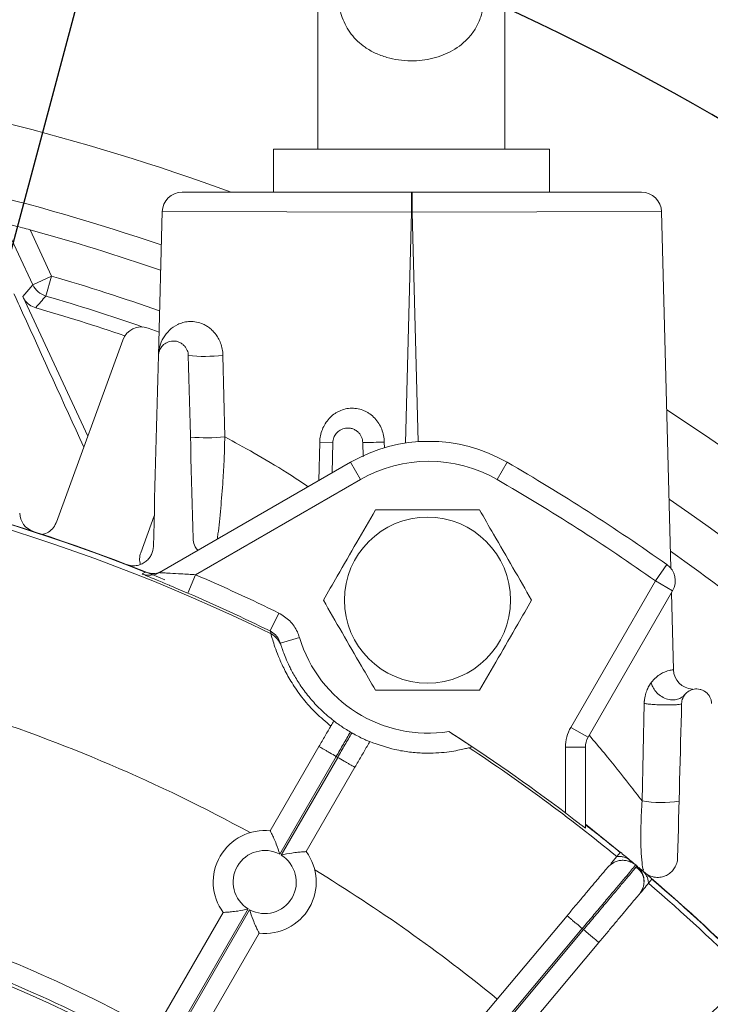
# Model space of a CAD drawing. Units: inches. Extents: x 0 to 16.8, y 0 to 10.8.
# Drawn here: x 13.9 to 14.4, y 6.1 to 6.8 of the extents above; entities that cross this region are included whole.
import ezdxf

# ---------------------------------------------------------------- set-up
doc = ezdxf.new("R2010")
doc.units = ezdxf.units.IN
doc.header["$MEASUREMENT"] = 0
doc.layers.add('DIMENSION', color=5, linetype='Continuous')
doc.styles.add('SLDTEXTSTYLE0', font='TXT', dxfattribs={"width": 0.605})
doc.dimstyles.new('SLDDIMSTYLE0', dxfattribs={"dimtxt": 0.1, "dimasz": 0.1, "dimexe": 0, "dimexo": 0.0625, "dimgap": 0.025, "dimtad": 0, "dimtih": 1, "dimtoh": 1, "dimlfac": 8, "dimrnd": 1e-09, "dimzin": 12, "dimdsep": 46, "dimtxsty": 'SLDTEXTSTYLE0', "dimsah": 1, "dimcen": 0.09, "dimadec": 0, "dimazin": 3, "dimtfac": 1, "dimtofl": 0, "dimtmove": 0, "dimatfit": 3, "dimfxl": 1, "dimfrac": 2, "dimtolj": 1, "dimtzin": 12, "dimarcsym": 0})
doc.dimstyles.new('SLDDIMSTYLE8', dxfattribs={"dimtxt": 0.1, "dimasz": 0.1, "dimexe": 0, "dimexo": 0.0625, "dimgap": 0.025, "dimtad": 0, "dimtih": 1, "dimtoh": 1, "dimdec": 4, "dimlfac": 8, "dimzin": 12, "dimdsep": 46, "dimtxsty": 'SLDTEXTSTYLE0', "dimsah": 1, "dimcen": 0.09, "dimadec": 0, "dimazin": 3, "dimtfac": 1, "dimtdec": 0, "dimtofl": 0, "dimtmove": 0, "dimatfit": 3, "dimfxl": 1, "dimfrac": 2, "dimtolj": 1, "dimtzin": 12, "dimarcsym": 0})
doc.dimstyles.new('SLDDIMSTYLE9', dxfattribs={"dimtxt": 0.1, "dimasz": 0.1, "dimexe": 0, "dimexo": 0.0625, "dimgap": 0.025, "dimtad": 0, "dimtih": 1, "dimtoh": 1, "dimdec": 3, "dimlfac": 8, "dimrnd": 1e-09, "dimzin": 4, "dimdsep": 46, "dimtxsty": 'SLDTEXTSTYLE0', "dimsah": 1, "dimcen": 0, "dimadec": 0, "dimazin": 1, "dimlim": 1, "dimtp": 0.015, "dimtm": 0.015, "dimtfac": 1, "dimtdec": 3, "dimtofl": 0, "dimtmove": 0, "dimatfit": 3, "dimfxl": 1, "dimfrac": 2, "dimtolj": 1, "dimtzin": 12, "dimarcsym": 0})

# ---------------------------------------------------------------- blocks, each defined once
blk = doc.blocks.new('_D_20')
at = {"layer": 'DIMENSION'}
for p, q in [((12.2715, 8.41425), (16.20305, 8.41425)), ((16.10305, 8.41425), (16.10305, 6.10152)), ((15.86433, 5.90194), (15.84142, 5.90194)), ((15.84142, 5.90194), (15.84142, 5.74846)), ((16.34177, 5.90194), (16.36468, 5.90194)), ((16.36468, 5.90194), (16.36468, 5.74846)), ((15.84142, 5.74846), (15.86433, 5.74846)), ((16.36468, 5.74846), (16.34177, 5.74846)), ((16.10305, 3.78238), (16.10305, 5.72555)), ((14.90893, 3.78238), (16.20305, 3.78238))]:
    blk.add_line(p, q, dxfattribs=at)
for centre, start, end in [((16.13909, 5.90207), 153.43495, 206.56505), ((16.06701, 5.90207), 333.43495, 26.56505)]:
    blk.add_arc(centre, 0.39473, start, end, dxfattribs=at)
for points in [[(16.10305, 8.41425), (16.08805, 8.31425), (16.11805, 8.31425)], [(16.10305, 3.78238), (16.11805, 3.88238), (16.08805, 3.88238)]]:
    blk.add_solid(points, dxfattribs=at)
at = {"layer": 'DIMENSION', "char_height": 0.1, "attachment_point": 1, "style": 'SLDTEXTSTYLE0'}
for s, insert in [('37.05', (15.93118, 6.05376)), ('941.20', (15.89298, 5.87737))]:
    blk.add_mtext(s, dxfattribs=dict(at, insert=insert))
blk = doc.blocks.new('_D_25')
at = {"layer": 'DIMENSION'}
blk.add_line((14.22403, 5.86123), (14.89958, 6.53678), dxfattribs=at)
for start, end in [(57.90243, 90), (45, 50.17469)]:
    blk.add_arc((13.51643, 5.15363), 1.85607, start, end, dxfattribs=at)
for points in [[(13.51643, 7.00971), (13.61599, 6.99202), (13.61679, 7.02201)], [(14.82887, 6.46607), (14.7666, 6.54574), (14.74596, 6.52397)]]:
    blk.add_solid(points, dxfattribs=at)
at = {"layer": 'DIMENSION', "insert": (14.50267, 6.708), "char_height": 0.1, "attachment_point": 1, "style": 'SLDTEXTSTYLE0'}
blk.add_mtext('45°', dxfattribs=at)
blk = doc.blocks.new('_D_30')
at = {"layer": 'DIMENSION'}
for p, q in [((11.8048, 5.54486), (11.8048, 9.64475)), ((15.22805, 5.54383), (15.22805, 9.64475)), ((11.8048, 9.54475), (13.07923, 9.54475)), ((15.22805, 9.54475), (14.07087, 9.54475)), ((13.33633, 9.53315), (13.31342, 9.53315)), ((13.31342, 9.53315), (13.31342, 9.37968)), ((13.81376, 9.53315), (13.83668, 9.53315)), ((13.83668, 9.53315), (13.83668, 9.37968)), ((13.31342, 9.37968), (13.33633, 9.37968)), ((13.83668, 9.37968), (13.81376, 9.37968))]:
    blk.add_line(p, q, dxfattribs=at)
for centre, start, end in [((13.61109, 9.53329), 153.43495, 206.56505), ((13.53901, 9.53329), 333.43495, 26.56505)]:
    blk.add_arc(centre, 0.39473, start, end, dxfattribs=at)
for points in [[(11.8048, 9.54475), (11.9048, 9.52975), (11.9048, 9.55975)], [(15.22805, 9.54475), (15.12805, 9.55975), (15.12805, 9.52975)]]:
    blk.add_solid(points, dxfattribs=at)
at = {"layer": 'DIMENSION', "char_height": 0.1, "attachment_point": 1, "style": 'SLDTEXTSTYLE0'}
for s, insert in [('27.39', (13.40317, 9.68497)), ('695.60', (13.36498, 9.50859))]:
    blk.add_mtext(s, dxfattribs=dict(at, insert=insert))
blk = doc.blocks.new('_D_31')
at = {"layer": 'DIMENSION'}
for p, q in [((13.74289, 5.99882), (14.28466, 8.02071)), ((14.28466, 8.02071), (14.40966, 8.02071)), ((14.44976, 8.02071), (14.42684, 8.02071)), ((14.42684, 8.02071), (14.42684, 7.76237)), ((15.00358, 8.02071), (15.0265, 8.02071)), ((15.0265, 8.02071), (15.0265, 7.76237)), ((14.42684, 7.76237), (14.44976, 7.76237)), ((15.0265, 7.76237), (15.00358, 7.76237)), ((13.28996, 4.30845), (13.74289, 5.99882))]:
    blk.add_line(p, q, dxfattribs=at)
blk.add_arc((13.51643, 5.15363), 2.67851, 68.4802, 109.05199, dxfattribs=at)
for points in [[(13.74289, 5.99882), (13.70252, 5.90611), (13.7315, 5.89834)], [(13.28996, 4.30845), (13.33033, 4.40116), (13.30135, 4.40892)]]:
    blk.add_solid(points, dxfattribs=at)
at = {"layer": 'DIMENSION', "char_height": 0.1, "attachment_point": 1, "style": 'SLDTEXTSTYLE0'}
for s, insert in [('14.015', (14.5895, 8.3017)), ('%%c', (14.4437, 8.24005)), ('13.985', (14.5895, 8.17253)), ('355.981', (14.47841, 8.02045)), ('355.219', (14.47841, 7.89128))]:
    blk.add_mtext(s, dxfattribs=dict(at, insert=insert))

msp = doc.modelspace()

# ---------------------------------------------------------------- linework, layer by layer
at = {"color": 7, "linetype": 'Continuous', "lineweight": 15}
for p, q in [((14.150258, 6.883153), (14.150258, 6.733778)), ((14.290883, 6.733778), (14.290883, 6.883153)), ((14.116805, 6.733778), (14.116805, 6.701278)), ((14.324383, 6.733778), (14.116805, 6.733778)), ((14.324383, 6.701278), (14.324383, 6.733778)), ((14.048011, 6.701278), (14.22057, 6.701278)), ((14.22057, 6.701278), (14.221227, 6.701278)), ((14.221227, 6.701278), (14.393786, 6.701278)), ((14.030179, 6.578325), (14.033016, 6.68667)), ((14.408781, 6.68667), (14.415812, 6.418167)), ((13.935643, 6.631536), (13.914061, 6.677819)), ((13.928046, 6.62267), (13.976988, 6.517714)), ((14.02252, 6.598949), (14.030642, 6.595993)), ((13.953441, 6.453018), (14.003293, 6.589985)), ((14.161429, 6.512822), (14.160829, 6.489925)), ((14.184205, 6.501991), (14.183921, 6.512822)), ((14.030982, 6.414958), (14.174769, 6.497973)), ((14.016882, 6.429927), (14.027023, 6.457789)), ((14.417146, 6.401226), (14.353497, 6.290982)), ((14.416294, 6.39975), (14.41781, 6.341872)), ((14.121962, 6.361861), (14.122572, 6.359894)), ((14.175717, 6.294308), (14.174635, 6.294933)), ((14.114374, 6.220558), (14.151019, 6.284029)), ((14.264022, 6.283178), (14.266164, 6.283787)), ((14.351488, 6.283482), (14.351488, 6.222621)), ((14.178082, 6.268404), (14.141437, 6.204933)), ((14.377958, 6.204327), (14.351488, 6.225485)), ((14.377652, 6.204309), (14.375079, 6.201243)), ((14.390357, 6.194037), (14.389096, 6.195095)), ((14.389334, 6.194895), (14.390292, 6.194092)), ((14.399018, 6.181156), (14.401591, 6.184222)), ((14.394883, 6.177866), (14.39214, 6.172959)), ((14.019278, 6.055847), (14.078913, 6.159139)), ((14.168307, 5.954821), (14.337669, 6.156659)), ((14.105977, 6.143514), (14.046341, 6.040222)), ((14.361608, 6.136572), (14.192245, 5.934734))]:
    msp.add_line(p, q, dxfattribs=at)
at = {"color": 8, "linetype": 'Continuous', "lineweight": 15}
for p, q in [((14.22057, 6.701278), (14.22057, 6.686278)), ((14.221227, 6.701278), (14.221227, 6.686278)), ((14.22057, 6.686278), (14.033016, 6.68667)), ((14.22057, 6.686278), (14.216018, 6.512426)), ((14.221227, 6.686278), (14.22057, 6.686278)), ((14.408781, 6.68667), (14.221227, 6.686278)), ((14.225752, 6.51349), (14.221227, 6.686278)), ((13.933558, 6.672968), (13.9498, 6.638137)), ((13.9498, 6.638137), (13.935643, 6.631536)), ((13.9498, 6.638137), (13.945422, 6.623143)), ((13.928046, 6.62267), (13.935643, 6.631536)), ((14.078776, 6.578427), (14.080144, 6.517125)), ((14.150829, 6.484151), (14.151587, 6.51308)), ((14.151587, 6.51308), (14.161429, 6.512822)), ((14.200184, 6.513182), (14.200279, 6.508924)), ((14.174769, 6.497973), (14.182269, 6.484982)), ((14.292581, 6.497973), (14.285081, 6.484982)), ((14.182269, 6.484982), (14.058144, 6.413319)), ((14.412818, 6.420972), (14.404156, 6.408726)), ((14.017937, 6.414011), (14.020181, 6.415323)), ((14.052218, 6.39954), (14.058144, 6.413319)), ((14.340507, 6.298482), (14.404156, 6.408726)), ((14.417146, 6.401226), (14.404156, 6.408726)), ((14.114206, 6.371014), (14.120817, 6.384478)), ((14.114911, 6.368782), (14.114206, 6.371014)), ((14.121962, 6.361861), (14.136328, 6.366175)), ((14.394118, 6.243059), (14.395756, 6.316464)), ((14.353497, 6.290982), (14.340507, 6.298482)), ((14.336488, 6.234007), (14.336488, 6.283482)), ((14.351488, 6.283482), (14.336488, 6.283482)), ((14.164009, 6.276529), (14.121505, 6.202909)), ((14.122587, 6.202284), (14.165091, 6.275904)), ((14.165091, 6.275904), (14.164009, 6.276529)), ((14.097763, 6.161787), (14.032131, 6.048109)), ((14.033213, 6.047484), (14.098846, 6.161162)), ((14.34916, 6.147018), (14.179621, 5.944968)), ((14.180578, 5.944165), (14.350117, 6.146214)), ((14.350117, 6.146214), (14.34916, 6.147018))]:
    msp.add_line(p, q, dxfattribs=at)
at = {"color": 7, "linetype": 'Continuous', "lineweight": 15}
for centre, radius in [((14.232675, 6.394212), 0.0625), ((13.516425, 5.153631), 0.999844), ((13.516425, 5.153631), 0.993594)]:
    msp.add_circle(centre, radius, dxfattribs=at)
for centre, radius, start, end in [((13.516425, 5.153631), 1.648765, 69.829445, 82.331971), ((13.516425, 5.153631), 1.59375, 71.111777, 82.0656), ((14.048011, 6.686278), 0.015, 90, 178.5), ((14.393786, 6.686278), 0.015, 1.5, 90), ((13.516425, 5.153631), 1.575559, 70.9045, 74.647782), ((13.516425, 5.153631), 1.530852, 70.855128, 73.725807), ((13.516425, 5.153631), 1.520219, 71.255789, 73.905179), ((13.516425, 5.153631), 1.648765, 14.101378, 57.071244), ((13.516425, 5.153631), 1.358543, 68.234643, 85.471581), ((14.233675, 6.395944), 0.117813, 60, 120), ((13.516425, 5.153631), 1.35875, 67.563848, 81.478544), ((13.516425, 5.153631), 1.552312, 54.728164, 60), ((13.516425, 5.153631), 1.59375, 14.654397, 55.704246), ((13.940793, 6.460192), 0.015, 181.5, 252.006344), ((13.516425, 5.153631), 1.562047, 50.99937, 54.8612), ((14.404156, 6.408726), 0.015, 330, 54.728164), ((14.023483, 6.427947), 0.014998, 274.026996, 299.99992), ((13.516425, 5.153631), 1.356231, 63.847235, 66.730262), ((14.432805, 6.342265), 0.015, 181.5, 267.042746), ((13.516425, 5.153631), 1.356361, 52.799585, 57.31731), ((14.366488, 6.283482), 0.015, 150, 180), ((14.110175, 6.182036), 0.03875, 83.779995, 216.220005), ((13.516425, 5.153631), 1.358543, 50.65899, 52.071678), ((14.110175, 6.182036), 0.03875, 263.779995, 36.220005), ((13.516425, 5.153631), 1.35875, 40.644661, 49.648728), ((13.516425, 5.153631), 1.358543, 40.65899, 49.34101), ((13.516425, 5.153631), 1.031725, 316.737982, 72.602506), ((13.516425, 5.153631), 1.034043, 60.865806, 71.951039)]:
    msp.add_arc(centre, radius, start, end, dxfattribs=at)
at = {"color": 8, "linetype": 'Continuous', "lineweight": 15}
for centre, radius, start, end in [((13.516425, 5.153631), 1.546471, 70.562405, 73.725807), ((13.949808, 6.638147), 0.015631, 205.0185, 253.707307), ((19.489015, 1.901956), 7.281555, 139.5807034, 139.672418), ((14.065244, 6.701357), 0.123673, 264.164992, 276.281565), ((14.066676, 6.645149), 0.12873, 264.472811, 276.00542), ((14.171262, 7.453555), 0.940818, 270.770958, 271.761585), ((13.516425, 5.153631), 1.35454, 63.778831, 85.44556), ((14.233675, 6.395944), 0.102813, 60, 120), ((13.516425, 5.153631), 1.537313, 54.728164, 60), ((14.023483, 6.427947), 0.014999, 248.298519, 274.026906), ((13.516425, 5.153631), 1.371231, 63.847235, 66.730262), ((14.108286, 6.355326), 0.014998, 17.729992, 63.783577), ((14.2333, 6.395295), 0.10125, 196.714393, 278.829341), ((13.516425, 5.153631), 1.214545, 61.324015, 72.404504), ((14.366488, 6.283482), 0.03, 150, 180), ((13.516425, 5.153631), 1.35454, 50.660938, 56.501195), ((14.408225, 6.325699), 0.083836, 260.312473, 279.461478), ((14.110175, 6.182036), 0.02375, 61.507958, 238.492042), ((14.110175, 6.182036), 0.02375, 241.507958, 58.492042), ((13.516425, 5.153631), 1.214545, 50.737125, 58.675985), ((13.516425, 5.153631), 1.35454, 40.660938, 49.339062), ((13.516425, 5.153631), 1.049037, 60.85343, 71.994661)]:
    msp.add_arc(centre, radius, start, end, dxfattribs=at)
at = {"color": 7, "linetype": 'Continuous', "lineweight": 15}
msp.add_ellipse((14.01739, 6.584854), major_axis=(-0.014098, 0.005131), ratio=0.9998477, start_param=4.712389, end_param=6.2831853, dxfattribs=at)
for points, knots in [([(14.166205, 6.849985), (14.166107, 6.848352), (14.165751, 6.842436), (14.168376, 6.831584), (14.174724, 6.819668), (14.183781, 6.811234), (14.193238, 6.80581), (14.201749, 6.802617), (14.210862, 6.800659), (14.222646, 6.799777), (14.237074, 6.801483), (14.252416, 6.80754), (14.262835, 6.815893), (14.269378, 6.824942), (14.273305, 6.833843), (14.275374, 6.842736), (14.275047, 6.848542), (14.274949, 6.850276)], [0, 0, 0, 0, 0.0278261, 0.1008339, 0.189933, 0.281456, 0.3357962, 0.3918506, 0.4436119, 0.4971728, 0.5929204, 0.6879601, 0.7901444, 0.8445939, 0.901085, 0.97046, 1, 1, 1, 1]), ([(13.914061, 6.677819), (13.914243, 6.677807), (13.914607, 6.677782), (13.91716, 6.677215), (13.921513, 6.676158), (13.92735, 6.674655), (13.931639, 6.67349), (13.933558, 6.672968)], [0, 0, 0, 0, 0.15717778, 0.31382953, 0.51986355, 0.78517032, 1, 1, 1, 1]), ([(13.921477, 6.624798), (13.923642, 6.620039), (13.941056, 6.581755), (13.958612, 6.543216), (13.973987, 6.509467)], [0, 0, 0, 0, 0.1243102, 1, 1, 1, 1]), ([(13.937872, 6.614264), (13.936237, 6.614918), (13.932966, 6.616225), (13.929751, 6.619489), (13.928486, 6.62185), (13.928046, 6.62267)], [0, 0, 0, 0, 0.3949631, 0.7899276, 1, 1, 1, 1]), ([(14.052671, 6.578325), (14.052637, 6.579619), (14.052389, 6.580922), (14.051594, 6.582895), (14.051258, 6.583548), (14.050435, 6.584809), (14.049938, 6.58543), (14.048788, 6.586575), (14.048128, 6.587107), (14.046662, 6.588024), (14.045878, 6.588399), (14.0442, 6.588969), (14.043344, 6.589149), (14.041637, 6.589311), (14.040803, 6.589292), (14.038413, 6.588988), (14.037003, 6.588469), (14.034584, 6.58707), (14.033592, 6.586207), (14.031949, 6.584228), (14.031333, 6.583151), (14.030463, 6.580843), (14.030213, 6.579604), (14.030179, 6.578325)], [0, 0, 0, 0, 0.125, 0.125, 0.1875, 0.1875, 0.25, 0.25, 0.3125, 0.3125, 0.375, 0.375, 0.4375, 0.4375, 0.5, 0.5, 0.625, 0.625, 0.75, 0.75, 0.875, 0.875, 1, 1, 1, 1]), ([(14.183921, 6.512822), (14.183887, 6.514143), (14.18363, 6.515479), (14.182787, 6.517514), (14.182428, 6.51819), (14.181548, 6.519489), (14.181014, 6.520126), (14.179794, 6.52128), (14.179089, 6.521812), (14.177578, 6.522691), (14.17676, 6.523046), (14.175091, 6.52355), (14.174245, 6.523699), (14.172593, 6.523808), (14.171794, 6.52377), (14.170266, 6.523544), (14.169553, 6.52336), (14.168209, 6.522878), (14.167573, 6.522577), (14.165823, 6.521552), (14.16485, 6.520709), (14.163225, 6.518762), (14.162603, 6.517692), (14.161719, 6.51537), (14.161463, 6.514125), (14.161429, 6.512822)], [0, 0, 0, 0, 0.125, 0.125, 0.1875, 0.1875, 0.25, 0.25, 0.3125, 0.3125, 0.375, 0.375, 0.4375, 0.4375, 0.5, 0.5, 0.5625, 0.5625, 0.625, 0.625, 0.75, 0.75, 0.875, 0.875, 1, 1, 1, 1]), ([(14.193488, 6.462087), (14.188824, 6.45401), (14.179356, 6.437611), (14.166044, 6.414553), (14.157778, 6.400235), (14.1543, 6.394212)], [0, 0, 0, 0, 0.3599207, 0.7307409, 1, 1, 1, 1]), ([(14.271863, 6.462087), (14.268506, 6.462087), (14.256638, 6.462087), (14.23554, 6.462087), (14.212524, 6.462087), (14.198619, 6.462087), (14.193488, 6.462087)], [0, 0, 0, 0, 0.1303511, 0.4608879, 0.8010773, 1, 1, 1, 1]), ([(14.31105, 6.394212), (14.306387, 6.402289), (14.296919, 6.418688), (14.283607, 6.441746), (14.27534, 6.456064), (14.271863, 6.462087)], [0, 0, 0, 0, 0.3599207, 0.7307409, 1, 1, 1, 1]), ([(13.953441, 6.453018), (13.953391, 6.452885), (13.953143, 6.452223), (13.952135, 6.450052), (13.949675, 6.446936), (13.946023, 6.444353), (13.943409, 6.443866), (13.942456, 6.443688)], [0, 0, 0, 0, 0.0280974, 0.140656, 0.4745781, 0.8084982, 1, 1, 1, 1]), ([(14.05978, 6.431584), (14.059095, 6.432466), (14.057141, 6.434983), (14.05641, 6.438167), (14.056298, 6.440251), (14.056277, 6.44064)], [0, 0, 0, 0, 0.305162, 0.8702553, 1, 1, 1, 1]), ([(14.026418, 6.434708), (14.026361, 6.432514), (14.025847, 6.43047), (14.024461, 6.427608), (14.023895, 6.426698), (14.022576, 6.425013), (14.021821, 6.424231), (14.020089, 6.422806), (14.019105, 6.422161), (14.017488, 6.421369), (14.016924, 6.421132), (14.015737, 6.420721), (14.01511, 6.420546), (14.013821, 6.420279), (14.013157, 6.420185), (14.011784, 6.420089), (14.011068, 6.420088), (14.009631, 6.420191), (14.008909, 6.420294), (14.007456, 6.420616), (14.006727, 6.420835), (14.006019, 6.421108)], [0, 0, 0, 0, 0.25, 0.25, 0.375, 0.375, 0.5, 0.5, 0.625, 0.625, 0.6875, 0.6875, 0.75, 0.75, 0.8125, 0.8125, 0.875, 0.875, 0.9375, 0.9375, 1, 1, 1, 1]), ([(14.016553, 6.421027), (14.01625, 6.422492), (14.01563, 6.425483), (14.016459, 6.428425), (14.016882, 6.429927)], [0, 0, 0, 0, 0.48971858, 1, 1, 1, 1]), ([(14.020181, 6.415323), (14.021807, 6.414856), (14.025057, 6.413921), (14.029678, 6.414524), (14.032217, 6.415763), (14.033245, 6.416264)], [0, 0, 0, 0, 0.3731602, 0.7463198, 1, 1, 1, 1]), ([(14.052218, 6.39954), (14.047428, 6.401592), (14.042572, 6.403673), (14.038453, 6.405393), (14.038396, 6.405417)], [0, 0, 0, 0, 0.9863003, 1, 1, 1, 1]), ([(14.1543, 6.394212), (14.158964, 6.386135), (14.168432, 6.369736), (14.181744, 6.346678), (14.19001, 6.33236), (14.193488, 6.326337)], [0, 0, 0, 0, 0.3599207, 0.7307409, 1, 1, 1, 1]), ([(14.271863, 6.326337), (14.276526, 6.334415), (14.285994, 6.350814), (14.299306, 6.373871), (14.307573, 6.388189), (14.31105, 6.394212)], [0, 0, 0, 0, 0.3599207, 0.7307409, 1, 1, 1, 1]), ([(14.121962, 6.361861), (14.121717, 6.362558), (14.120914, 6.364838), (14.118518, 6.368336), (14.115643, 6.370121), (14.114206, 6.371014)], [0, 0, 0, 0, 0.18037193, 0.59019749, 1, 1, 1, 1]), ([(14.122572, 6.359894), (14.122669, 6.359586), (14.122844, 6.359032), (14.12403, 6.355525), (14.125847, 6.350807), (14.128621, 6.344543), (14.132545, 6.337057), (14.137959, 6.328498), (14.144794, 6.319645), (14.152861, 6.31103), (14.159067, 6.305907), (14.162171, 6.303345)], [0, 0, 0, 0, 0.1384849, 0.2503187, 0.3621034, 0.4698459, 0.5775178, 0.687152, 0.7967507, 0.898369, 1, 1, 1, 1]), ([(14.193488, 6.326337), (14.198619, 6.326337), (14.212271, 6.326337), (14.235273, 6.326337), (14.256385, 6.326337), (14.268506, 6.326337), (14.271863, 6.326337)], [0, 0, 0, 0, 0.1989222, 0.529298, 0.8696492, 1, 1, 1, 1]), ([(14.446421, 6.316416), (14.446403, 6.31712), (14.446319, 6.317834), (14.445997, 6.319284), (14.445755, 6.32003), (14.445095, 6.321488), (14.444673, 6.322211), (14.443641, 6.32358), (14.443046, 6.324209), (14.441683, 6.325341), (14.44094, 6.325821), (14.439386, 6.32659), (14.438585, 6.326874), (14.436997, 6.327253), (14.436211, 6.327349), (14.434705, 6.327387), (14.43397, 6.327329), (14.431875, 6.32697), (14.430626, 6.326492), (14.428391, 6.325189), (14.427439, 6.324383), (14.42623, 6.322972), (14.425862, 6.322463), (14.425218, 6.321396), (14.424942, 6.320837), (14.42448, 6.319667), (14.424295, 6.319056), (14.424029, 6.317777), (14.423947, 6.317106), (14.423929, 6.316416)], [0, 0, 0, 0, 0.0625, 0.0625, 0.125, 0.125, 0.1875, 0.1875, 0.25, 0.25, 0.3125, 0.3125, 0.375, 0.375, 0.4375, 0.4375, 0.5, 0.5, 0.625, 0.625, 0.75, 0.75, 0.8125, 0.8125, 0.875, 0.875, 0.9375, 0.9375, 1, 1, 1, 1]), ([(14.151019, 6.284029), (14.152572, 6.286719), (14.155678, 6.292098), (14.159416, 6.298573), (14.161489, 6.302164), (14.162171, 6.303345)], [0, 0, 0, 0, 0.4015968, 0.8031581, 1, 1, 1, 1]), ([(14.174635, 6.294933), (14.173299, 6.295736), (14.17063, 6.297339), (14.167152, 6.299677), (14.164401, 6.301646), (14.16253, 6.303066), (14.162292, 6.303251), (14.162171, 6.303345)], [0, 0, 0, 0, 0.1864587, 0.3726152, 0.5667837, 0.7800864, 1, 1, 1, 1]), ([(14.189234, 6.28772), (14.189052, 6.287794), (14.188688, 6.287941), (14.185812, 6.289161), (14.181764, 6.291055), (14.178143, 6.292939), (14.176185, 6.294044), (14.175717, 6.294308)], [0, 0, 0, 0, 0.24870536, 0.49799877, 0.72946592, 0.93534306, 1, 1, 1, 1]), ([(14.248841, 6.295244), (14.251689, 6.293406), (14.256268, 6.29045), (14.261567, 6.286938), (14.264528, 6.284946), (14.265985, 6.28394), (14.266111, 6.283832), (14.266164, 6.283787)], [0, 0, 0, 0, 0.355992, 0.5724529, 0.7483534, 0.8957884, 1, 1, 1, 1]), ([(14.189234, 6.28772), (14.188552, 6.286539), (14.186479, 6.282948), (14.182741, 6.276473), (14.179635, 6.271094), (14.178082, 6.268404)], [0, 0, 0, 0, 0.19684191, 0.59840326, 1, 1, 1, 1]), ([(14.189234, 6.28772), (14.195606, 6.285479), (14.20582, 6.281886), (14.219458, 6.279719), (14.229917, 6.278945), (14.239363, 6.279094), (14.247584, 6.279841), (14.254395, 6.280921), (14.259649, 6.282039), (14.263198, 6.282948), (14.263745, 6.283101), (14.264022, 6.283178)], [0, 0, 0, 0, 0.1581869, 0.253573, 0.3516464, 0.4487314, 0.5482353, 0.6535305, 0.7612108, 0.8792331, 1, 1, 1, 1]), ([(14.351488, 6.222621), (14.351368, 6.222699), (14.351128, 6.222855), (14.349314, 6.224227), (14.346558, 6.226331), (14.342603, 6.229354), (14.339029, 6.232077), (14.336882, 6.233708), (14.336488, 6.234007)], [0, 0, 0, 0, 0.1599365, 0.3193754, 0.4902917, 0.6955601, 0.9441756, 1, 1, 1, 1]), ([(14.114374, 6.220558), (14.114443, 6.220421), (14.114582, 6.220149), (14.115624, 6.218053), (14.117122, 6.214856), (14.119262, 6.209833), (14.120762, 6.205541), (14.1215, 6.202927), (14.121505, 6.202909)], [0, 0, 0, 0, 0.16400778, 0.32767839, 0.4996707, 0.69668866, 0.99797735, 1, 1, 1, 1]), ([(14.122587, 6.202284), (14.122605, 6.202289), (14.125238, 6.202957), (14.129704, 6.203804), (14.135125, 6.204462), (14.138643, 6.204763), (14.140978, 6.204909), (14.141284, 6.204925), (14.141437, 6.204933)], [0, 0, 0, 0, 0.0020227, 0.3033113, 0.5003293, 0.6723216, 0.8359922, 1, 1, 1, 1]), ([(14.378336, 6.204124), (14.378257, 6.204177), (14.3781, 6.204285), (14.377853, 6.204331), (14.377706, 6.204315), (14.377652, 6.204309)], [0, 0, 0, 0, 0.389806, 0.7794531, 1, 1, 1, 1]), ([(14.378337, 6.204123), (14.378418, 6.204055), (14.379755, 6.202933), (14.382481, 6.200646), (14.384459, 6.198986), (14.385522, 6.198094)], [0, 0, 0, 0, 0.02913029, 0.4777782, 1, 1, 1, 1]), ([(14.368202, 6.193046), (14.369568, 6.194363), (14.37167, 6.196389), (14.375348, 6.197862), (14.378375, 6.198458), (14.381461, 6.198396), (14.385338, 6.197584), (14.38776, 6.195955), (14.389334, 6.194895)], [0, 0, 0, 0, 0.2394568, 0.3683607, 0.5, 0.6316393, 0.7605432, 1, 1, 1, 1]), ([(14.375079, 6.201243), (14.374835, 6.200952), (14.374451, 6.200495), (14.371644, 6.197149), (14.370625, 6.195935)], [0, 0, 0, 0, 0.6369511, 1, 1, 1, 1]), ([(14.385522, 6.198094), (14.385662, 6.197977), (14.385941, 6.197742), (14.387128, 6.196746), (14.387751, 6.196224), (14.388004, 6.196011)], [0, 0, 0, 0, 0.3709801, 0.7437955, 1, 1, 1, 1]), ([(14.420885, 6.200158), (14.420848, 6.198745), (14.420618, 6.197425), (14.419858, 6.19493), (14.419319, 6.193752), (14.418001, 6.191612), (14.417218, 6.190637), (14.415402, 6.188884), (14.414394, 6.188128), (14.412727, 6.187184), (14.412145, 6.186901), (14.410925, 6.186406), (14.410282, 6.186192), (14.408283, 6.185679), (14.406873, 6.185506), (14.403844, 6.185614), (14.40227, 6.185896), (14.399893, 6.186776), (14.399117, 6.187138), (14.397601, 6.188018), (14.396863, 6.188537), (14.396178, 6.189119)], [0, 0, 0, 0, 0.125, 0.125, 0.25, 0.25, 0.375, 0.375, 0.5, 0.5, 0.5625, 0.5625, 0.625, 0.625, 0.75, 0.75, 0.875, 0.875, 0.9375, 0.9375, 1, 1, 1, 1]), ([(14.337669, 6.156659), (14.339667, 6.159041), (14.343664, 6.163803), (14.349429, 6.170675), (14.35474, 6.177003), (14.359398, 6.182555), (14.36322, 6.18711), (14.366047, 6.190478), (14.367858, 6.192636), (14.368087, 6.19291), (14.368202, 6.193046)], [0, 0, 0, 0, 0.12500556, 0.25000011, 0.37500006, 0.5, 0.62499994, 0.74999989, 0.87499444, 1, 1, 1, 1]), ([(14.388935, 6.19523), (14.389062, 6.195124), (14.389288, 6.194934), (14.38932, 6.194907), (14.389334, 6.194895)], [0, 0, 0, 0, 0.5600063, 1, 1, 1, 1]), ([(14.394883, 6.177866), (14.395228, 6.17935), (14.395927, 6.182361), (14.395037, 6.186801), (14.392905, 6.190644), (14.39063, 6.192339), (14.389517, 6.193169)], [0, 0, 0, 0, 0.2485831, 0.5042526, 0.7574523, 1, 1, 1, 1]), ([(14.38952, 6.193172), (14.38952, 6.193172), (14.390282, 6.19408), (14.390287, 6.194086), (14.390292, 6.194092)], [0, 0, 0, 0, 0.000037, 1, 1, 1, 1]), ([(14.390292, 6.194092), (14.391612, 6.192725), (14.393644, 6.190624), (14.395086, 6.186946), (14.395658, 6.184469), (14.395591, 6.182965), (14.39557, 6.182492)], [0, 0, 0, 0, 0.4273358, 0.6573782, 0.8923024, 1, 1, 1, 1]), ([(14.390292, 6.194092), (14.390314, 6.194073), (14.390354, 6.194039), (14.390588, 6.193843), (14.390691, 6.193757)], [0, 0, 0, 0, 0.559993, 1, 1, 1, 1]), ([(14.391632, 6.192967), (14.391882, 6.192757), (14.392501, 6.192238), (14.393685, 6.191245), (14.393964, 6.19101), (14.394104, 6.190893)], [0, 0, 0, 0, 0.25356017, 0.62770099, 1, 1, 1, 1]), ([(14.394104, 6.190893), (14.395156, 6.19001), (14.396736, 6.188685), (14.399324, 6.186513), (14.4006, 6.185442), (14.401207, 6.184933), (14.401289, 6.184864)], [0, 0, 0, 0, 0.5222218, 0.7833523, 0.9708693, 1, 1, 1, 1]), ([(14.392475, 6.173358), (14.394343, 6.175584), (14.39807, 6.180026), (14.398703, 6.18078), (14.399018, 6.181156)], [0, 0, 0, 0, 0.50120723, 1, 1, 1, 1]), ([(14.401591, 6.184222), (14.401581, 6.184317), (14.401561, 6.184507), (14.401436, 6.184725), (14.401328, 6.184827), (14.40129, 6.184863)], [0, 0, 0, 0, 0.3900641, 0.7799424, 1, 1, 1, 1]), ([(14.39214, 6.172959), (14.392026, 6.172823), (14.391796, 6.172549), (14.389986, 6.170391), (14.387159, 6.167023), (14.383337, 6.162468), (14.378679, 6.156916), (14.373368, 6.150588), (14.367602, 6.143716), (14.363606, 6.138954), (14.361608, 6.136572)], [0, 0, 0, 0, 0.12500556, 0.25000011, 0.37500005, 0.5, 0.62499994, 0.74999989, 0.87499444, 1, 1, 1, 1]), ([(14.097763, 6.161787), (14.097745, 6.161783), (14.095112, 6.161115), (14.090646, 6.160268), (14.085225, 6.15961), (14.081707, 6.159309), (14.079372, 6.159163), (14.079066, 6.159147), (14.078913, 6.159139)], [0, 0, 0, 0, 0.0020227, 0.3033113, 0.5003293, 0.6723216, 0.8359922, 1, 1, 1, 1]), ([(14.105977, 6.143514), (14.105907, 6.14365), (14.105768, 6.143923), (14.104727, 6.146018), (14.103229, 6.149216), (14.101088, 6.154239), (14.099589, 6.158531), (14.09885, 6.161145), (14.098846, 6.161162)], [0, 0, 0, 0, 0.1640078, 0.3276784, 0.4996707, 0.6966887, 0.9979773, 1, 1, 1, 1])]:
    msp.add_open_spline(points, degree=3, knots=knots, dxfattribs=at)
at = {"color": 8, "linetype": 'Continuous', "lineweight": 15}
for points, knots in [([(14.078776, 6.578427), (14.07874, 6.58006), (14.078564, 6.581644), (14.077965, 6.584726), (14.077535, 6.586228), (14.076492, 6.58901), (14.075871, 6.590321), (14.074497, 6.592727), (14.073753, 6.593815), (14.07218, 6.595799), (14.071346, 6.5967), (14.069639, 6.598307), (14.068772, 6.599009), (14.067028, 6.60025), (14.066149, 6.600788), (14.064388, 6.601722), (14.063503, 6.60212), (14.060877, 6.603118), (14.059183, 6.603522), (14.055917, 6.603957), (14.054345, 6.603987), (14.05133, 6.603754), (14.049883, 6.603488), (14.047171, 6.602737), (14.045898, 6.602251), (14.042313, 6.600535), (14.040233, 6.599052), (14.036653, 6.595643), (14.035149, 6.593706), (14.032746, 6.589602), (14.031838, 6.587428), (14.030898, 6.584071), (14.030655, 6.582935), (14.030397, 6.581216), (14.030329, 6.580641), (14.030227, 6.579485), (14.030194, 6.578908), (14.030179, 6.578325)], [0, 0, 0, 0, 0.03125, 0.03125, 0.0625, 0.0625, 0.09375, 0.09375, 0.125, 0.125, 0.15625, 0.15625, 0.1875, 0.1875, 0.21875, 0.21875, 0.25, 0.25, 0.3125, 0.3125, 0.375, 0.375, 0.4375, 0.4375, 0.5, 0.5, 0.625, 0.625, 0.75, 0.75, 0.875, 0.875, 0.9375, 0.9375, 0.96875, 0.96875, 1, 1, 1, 1]), ([(14.151587, 6.51308), (14.15163, 6.514742), (14.15182, 6.516389), (14.152474, 6.519595), (14.152938, 6.521164), (14.154154, 6.524229), (14.154888, 6.525681), (14.156597, 6.528419), (14.157579, 6.529716), (14.159772, 6.532099), (14.160962, 6.533167), (14.162888, 6.534585), (14.163553, 6.535026), (14.164934, 6.535846), (14.16565, 6.536223), (14.167827, 6.537232), (14.16933, 6.53775), (14.172443, 6.53847), (14.174065, 6.538668), (14.177266, 6.538713), (14.178865, 6.538566), (14.182056, 6.537919), (14.18361, 6.537425), (14.185834, 6.536451), (14.18656, 6.536087), (14.187981, 6.53528), (14.188679, 6.534834), (14.190681, 6.533404), (14.191905, 6.532327), (14.194142, 6.529934), (14.195159, 6.528608), (14.196902, 6.525827), (14.197639, 6.524364), (14.198853, 6.521293), (14.199321, 6.519696), (14.199965, 6.516477), (14.200147, 6.514843), (14.200184, 6.513182)], [0, 0, 0, 0, 0.0625, 0.0625, 0.125, 0.125, 0.1875, 0.1875, 0.25, 0.25, 0.3125, 0.3125, 0.34375, 0.34375, 0.375, 0.375, 0.4375, 0.4375, 0.5, 0.5, 0.5625, 0.5625, 0.625, 0.625, 0.65625, 0.65625, 0.6875, 0.6875, 0.75, 0.75, 0.8125, 0.8125, 0.875, 0.875, 0.9375, 0.9375, 1, 1, 1, 1]), ([(14.080144, 6.517125), (14.080005, 6.51161), (14.079723, 6.500391), (14.07868, 6.482108), (14.077102, 6.462977), (14.075569, 6.448217), (14.074665, 6.441383), (14.074492, 6.440078)], [0, 0, 0, 0, 0.190744, 0.3880694, 0.6569432, 0.934511, 1, 1, 1, 1]), ([(14.080144, 6.517125), (14.087355, 6.513186), (14.101981, 6.505198), (14.12361, 6.492345), (14.13765, 6.48312), (14.142979, 6.479619)], [0, 0, 0, 0, 0.3763395, 0.7632868, 1, 1, 1, 1]), ([(14.038396, 6.405417), (14.034819, 6.406914), (14.028349, 6.409622), (14.021681, 6.41238), (14.018356, 6.41378), (14.018059, 6.413944), (14.017937, 6.414011)], [0, 0, 0, 0, 0.3368921, 0.609391, 0.8390583, 1, 1, 1, 1]), ([(14.030982, 6.414958), (14.031081, 6.414941), (14.031319, 6.414902), (14.032874, 6.414811), (14.035364, 6.414671), (14.039682, 6.414438), (14.047932, 6.413978), (14.054508, 6.413553), (14.058144, 6.413319)], [0, 0, 0, 0, 0.0899544, 0.2186209, 0.228826, 0.4159321, 0.6770755, 1, 1, 1, 1]), ([(14.120817, 6.384478), (14.123692, 6.382693), (14.129441, 6.379123), (14.134233, 6.372129), (14.135838, 6.367569), (14.136328, 6.366175)], [0, 0, 0, 0, 0.409818, 0.8196352, 1, 1, 1, 1]), ([(14.15994, 6.299481), (14.156107, 6.302676), (14.148439, 6.309066), (14.138966, 6.319808), (14.131281, 6.330645), (14.125422, 6.340938), (14.121221, 6.350013), (14.118296, 6.357637), (14.116405, 6.363414), (14.115188, 6.36772), (14.11501, 6.368404), (14.114911, 6.368782)], [0, 0, 0, 0, 0.1084187, 0.2168515, 0.3258536, 0.434896, 0.5412766, 0.6477026, 0.756751, 0.8658289, 1, 1, 1, 1]), ([(14.401013, 6.332122), (14.402238, 6.333784), (14.403462, 6.335049), (14.405822, 6.337129), (14.406965, 6.337939), (14.409081, 6.339231), (14.41006, 6.339719), (14.411852, 6.340492), (14.412665, 6.340777), (14.414119, 6.341219), (14.41476, 6.341374), (14.415865, 6.341607), (14.416328, 6.341683), (14.417438, 6.341846), (14.41781, 6.341872), (14.41781, 6.341872)], [0, 0, 0, 0, 0.125, 0.125, 0.25, 0.25, 0.375, 0.375, 0.5, 0.5, 0.625, 0.625, 0.75, 0.75, 1, 1, 1, 1]), ([(14.395756, 6.316464), (14.395762, 6.316686), (14.395775, 6.317131), (14.395815, 6.317796), (14.395869, 6.318461), (14.395961, 6.319333), (14.396111, 6.320403), (14.396417, 6.322043), (14.396912, 6.323958), (14.397858, 6.326677), (14.398966, 6.328962), (14.399983, 6.330635), (14.400569, 6.331509), (14.400864, 6.331916), (14.401013, 6.332122)], [0, 0, 0, 0, 0.032105, 0.064423, 0.0970306, 0.1300021, 0.1943124, 0.2594748, 0.3875982, 0.5140165, 0.7598199, 0.8801983, 0.9392272, 1, 1, 1, 1]), ([(14.426376, 6.323132), (14.425792, 6.322399), (14.425058, 6.32169), (14.423241, 6.320456), (14.422156, 6.319932), (14.419668, 6.319232), (14.418264, 6.319061), (14.415293, 6.319191), (14.413729, 6.319496), (14.410688, 6.320574), (14.409215, 6.321346), (14.406582, 6.323201), (14.405423, 6.324282), (14.403514, 6.326539), (14.402762, 6.327715), (14.401633, 6.329993), (14.401253, 6.331097), (14.401013, 6.332122)], [0, 0, 0, 0, 0.125, 0.125, 0.25, 0.25, 0.375, 0.375, 0.5, 0.5, 0.625, 0.625, 0.75, 0.75, 0.875, 0.875, 1, 1, 1, 1]), ([(14.423929, 6.316416), (14.423925, 6.316258), (14.423646, 6.316107), (14.422568, 6.315835), (14.421769, 6.315715), (14.419737, 6.315517), (14.418505, 6.315441), (14.415739, 6.315339), (14.414207, 6.315315), (14.411006, 6.31532), (14.409339, 6.31535), (14.406049, 6.315462), (14.404427, 6.315543), (14.401404, 6.315749), (14.400002, 6.315873), (14.397572, 6.316151), (14.396543, 6.316304), (14.395756, 6.316464)], [0, 0, 0, 0, 0.125, 0.125, 0.25, 0.25, 0.375, 0.375, 0.5, 0.5, 0.625, 0.625, 0.75, 0.75, 0.875, 0.875, 1, 1, 1, 1]), ([(14.354358, 6.292473), (14.358142, 6.288022), (14.369109, 6.275122), (14.382316, 6.258435), (14.391018, 6.247098), (14.394118, 6.243059)], [0, 0, 0, 0, 0.2532349, 0.7339528, 1, 1, 1, 1]), ([(14.151019, 6.284029), (14.151192, 6.283928), (14.151459, 6.283774), (14.153079, 6.282839), (14.154755, 6.281871), (14.156837, 6.28067), (14.159861, 6.278923), (14.162375, 6.277472), (14.164009, 6.276529)], [0, 0, 0, 0, 0.2394568, 0.3683607, 0.5, 0.6316393, 0.7605432, 1, 1, 1, 1]), ([(14.165091, 6.275904), (14.166726, 6.27496), (14.169239, 6.273509), (14.172264, 6.271763), (14.174345, 6.270561), (14.176022, 6.269593), (14.177641, 6.268658), (14.177908, 6.268504), (14.178082, 6.268404)], [0, 0, 0, 0, 0.2394568, 0.3683607, 0.5, 0.6316393, 0.7605432, 1, 1, 1, 1]), ([(14.395272, 6.19095), (14.395201, 6.191081), (14.394744, 6.191922), (14.394027, 6.196401), (14.39332, 6.205189), (14.393135, 6.218413), (14.393473, 6.231578), (14.393955, 6.240163), (14.394118, 6.243059)], [0, 0, 0, 0, 0.0390365, 0.2502791, 0.4918525, 0.6917326, 0.8960141, 1, 1, 1, 1]), ([(14.375079, 6.201243), (14.376004, 6.201293), (14.377874, 6.201396), (14.380648, 6.200822), (14.383278, 6.199766), (14.384779, 6.198648), (14.385522, 6.198094)], [0, 0, 0, 0, 0.247416, 0.5, 0.752584, 1, 1, 1, 1]), ([(14.350117, 6.146214), (14.352747, 6.149348), (14.358005, 6.155615), (14.365591, 6.164655), (14.37258, 6.172983), (14.378713, 6.180293), (14.383718, 6.186258), (14.387541, 6.190814), (14.38886, 6.192386), (14.38952, 6.193172)], [0, 0, 0, 0, 0.1428579, 0.2857158, 0.4285737, 0.5714316, 0.7142895, 0.8571474, 1, 1, 1, 1]), ([(14.399018, 6.181156), (14.398907, 6.182075), (14.398684, 6.183935), (14.397636, 6.186567), (14.39614, 6.188973), (14.394778, 6.190258), (14.394104, 6.190893)], [0, 0, 0, 0, 0.247416, 0.5, 0.752584, 1, 1, 1, 1]), ([(14.337669, 6.156659), (14.337823, 6.156531), (14.338059, 6.156332), (14.339492, 6.15513), (14.340975, 6.153886), (14.342816, 6.152341), (14.345491, 6.150096), (14.347714, 6.14823), (14.34916, 6.147018)], [0, 0, 0, 0, 0.2394568, 0.3683607, 0.5, 0.6316393, 0.7605432, 1, 1, 1, 1]), ([(14.350117, 6.146214), (14.351563, 6.145001), (14.353787, 6.143135), (14.356462, 6.140891), (14.358303, 6.139346), (14.359786, 6.138101), (14.361218, 6.136899), (14.361455, 6.136701), (14.361608, 6.136572)], [0, 0, 0, 0, 0.23945684, 0.36836066, 0.5, 0.63163934, 0.76054316, 1, 1, 1, 1])]:
    msp.add_open_spline(points, degree=3, knots=knots, dxfattribs=at)
at = {"color": 7, "linetype": 'Continuous', "lineweight": 15}
for points in [[(14.030179, 6.578325), (14.028929, 6.530575), (14.027675, 6.482716), (14.026418, 6.434708)], [(14.056277, 6.44064), (14.05507, 6.48671), (14.053869, 6.532589), (14.052671, 6.578325)], [(14.423929, 6.316416), (14.422922, 6.277941), (14.421907, 6.239211), (14.420885, 6.200158)]]:
    msp.add_open_spline(points, degree=3, dxfattribs=at)
at = {"color": 8, "linetype": 'Continuous', "lineweight": 15}
for points in [[(14.174635, 6.294933), (14.172904, 6.291936), (14.169443, 6.285941), (14.16582, 6.279666), (14.164009, 6.276529)], [(14.165091, 6.275904), (14.166903, 6.279041), (14.170526, 6.285316), (14.173987, 6.291311), (14.175717, 6.294308)], [(14.389334, 6.194895), (14.389185, 6.194717), (14.388886, 6.194361), (14.386497, 6.191514), (14.382784, 6.187089), (14.377749, 6.181089), (14.371624, 6.173789), (14.364633, 6.165458), (14.357048, 6.156418), (14.351789, 6.150151), (14.34916, 6.147018)]]:
    msp.add_open_spline(points, degree=3, dxfattribs=at)

# ---------------------------------------------------------------- dimensions: what is measured, and where the dimension line sits
at = {"layer": 'DIMENSION'}
dim = msp.add_linear_dim(base=(11.8048, 9.544748), p1=(15.22805, 5.463827), p2=(11.8048, 5.464865), text='(<>)', dimstyle='SLDDIMSTYLE0', dxfattribs=at)
dim.commit()
dim.dimension.update_dxf_attribs({"geometry": '_D_30', "text_midpoint": (13.575048, 9.544748), "dimtype": 160})
dim = msp.add_linear_dim(base=(16.10305, 3.782381), p1=(12.191497, 8.414247), p2=(14.828925, 3.782381), angle=90, text='(<>)', dimstyle='SLDDIMSTYLE0', dxfattribs=at)
dim.commit()
dim.dimension.update_dxf_attribs({"geometry": '_D_20', "text_midpoint": (16.10305, 5.913533), "dimtype": 160})
dim = msp.add_diameter_dim_2p(p1=(13.742892, 5.998816), p2=(13.289959, 4.308446), dimstyle='SLDDIMSTYLE9', dxfattribs=at)
dim.commit()
dim.dimension.update_dxf_attribs({"geometry": '_D_31', "text_midpoint": (14.72667, 8.020708), "dimtype": 163})
dim = msp.add_angular_dim_2l(base=(14.768283, 6.523982), line1=((14.167458, 5.804664), (14.102829, 5.740034)), line2=((13.516425, 5.153631), (13.516425, 6.941761)), dimstyle='SLDDIMSTYLE8', dxfattribs=at)
dim.commit()
dim.dimension.update_dxf_attribs({"geometry": '_D_25', "text_midpoint": (14.606563, 6.655833), "dimtype": 162})

doc.saveas('drawing.dxf')
